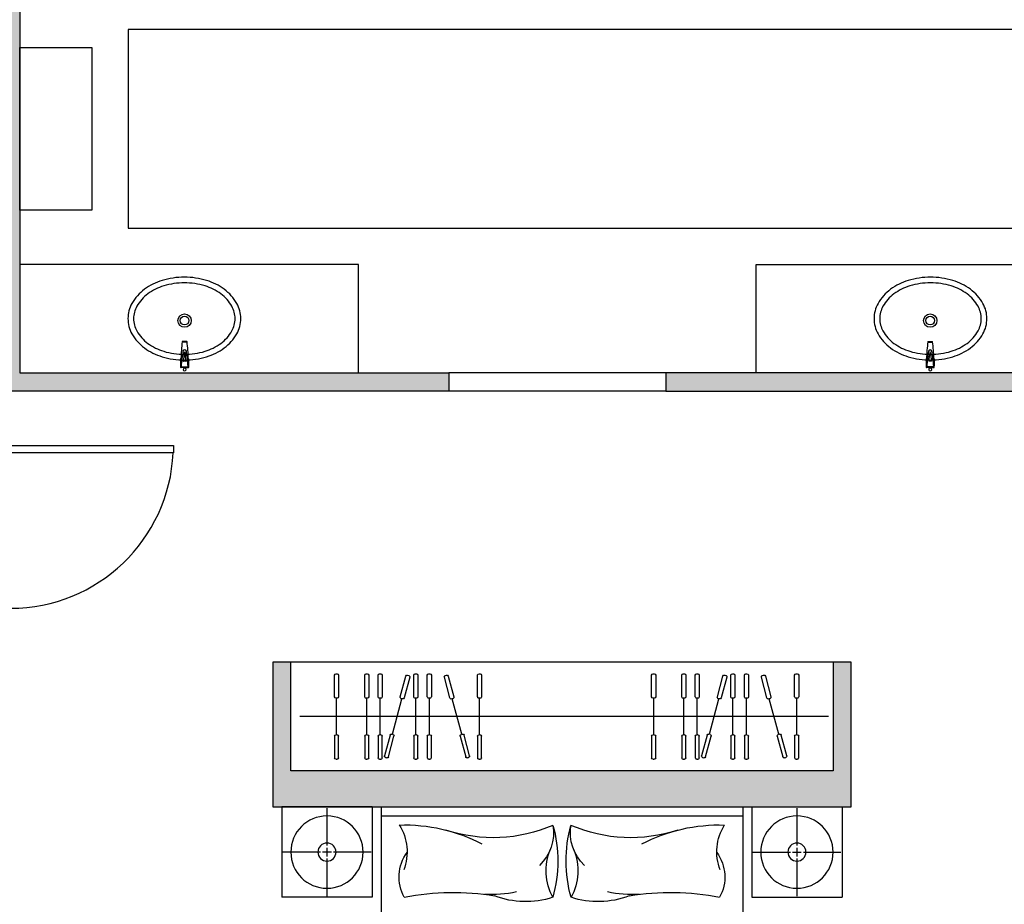
# Model space of a CAD drawing. Units: inches. Extents: x 12691 to 17137, y 42701 to 46822.
# Drawn here: x 14932 to 15867, y 45098 to 45938 of the extents above; entities that cross this region are included whole.
import ezdxf

# ---------------------------------------------------------------- set-up
doc = ezdxf.new("R2010")
doc.units = ezdxf.units.IN
doc.header["$MEASUREMENT"] = 0
doc.layers.add('freecads.com', color=7, linetype='Continuous')

msp = doc.modelspace()

# ---------------------------------------------------------------- hatches: boundary and pattern name
at = {"layer": 'freecads.com'}
for points in [[(14835.33, 46203.73), (15223.5, 46203.73), (15223.5, 46289.61), (15283.61, 46289.61), (15283.61, 46255.26), (15257.85, 46255.26), (15257.85, 45963.27), (15202.89, 45963.27), (15202.89, 45980.45), (15240.67, 45980.45), (15240.67, 46169.38), (14931.51, 46169.38), (14931.51, 45980.45), (15068.92, 45980.45), (15068.92, 45963.27), (14931.51, 45963.27), (14931.51, 45602.58), (15339.43, 45602.58), (15339.43, 45585.41), (14897.16, 45585.41), (14897.16, 46169.38), (14835.33, 46169.38)], [(15962.05, 45722.81), (15962.05, 45602.58), (15545.54, 45602.58), (15545.54, 45585.41), (15996.4, 45585.41), (15996.4, 45722.81)], [(15704.42, 45327.77), (15704.42, 45224.72), (15189.15, 45224.72), (15189.15, 45327.77), (15171.97, 45327.77), (15171.97, 45190.37), (15721.59, 45190.37), (15721.59, 45327.77)]]:
    msp.add_hatch(color=256, dxfattribs=at).paths.add_polyline_path(points)

# ---------------------------------------------------------------- linework, layer by layer
for p, q in [((14931.51, 45963.27), (14931.51, 45602.58)), ((15034.57, 45928.92), (15034.57, 45739.99)), ((15927.7, 45928.92), (15034.57, 45928.92)), ((14931.51, 45911.74), (15000.22, 45911.74)), ((14931.51, 45757.16), (14931.51, 45911.74)), ((15000.22, 45911.74), (15000.22, 45757.16)), ((15000.22, 45757.16), (14931.51, 45757.16)), ((15034.57, 45739.99), (15927.7, 45739.99)), ((15253.56, 45705.64), (14931.51, 45705.64)), ((15253.56, 45602.58), (15253.56, 45705.64)), ((15631.42, 45602.58), (15631.42, 45705.64)), ((15631.42, 45705.64), (15962.05, 45705.64)), ((15090.57, 45632), (15085.91, 45632)), ((15090.43, 45632.36), (15086.05, 45632.36)), ((15794.4, 45632), (15799.07, 45632)), ((15794.55, 45632.36), (15798.92, 45632.36)), ((14931.51, 45602.58), (15339.43, 45602.58)), ((15087.81, 45607.76), (15084.89, 45607.76)), ((15085.09, 45608.26), (15091.39, 45608.26)), ((15085.31, 45608.41), (15091.17, 45608.41)), ((15087.81, 45607.76), (15087.81, 45607.3)), ((15088.67, 45607.76), (15087.81, 45607.76)), ((15088.67, 45607.76), (15091.6, 45607.76)), ((15088.67, 45607.76), (15088.67, 45607.3)), ((15545.54, 45602.58), (15339.43, 45602.58)), ((15339.43, 45602.58), (15339.43, 45585.41)), ((15962.05, 45602.58), (15545.54, 45602.58)), ((15545.54, 45602.58), (15545.54, 45585.41)), ((15796.31, 45607.76), (15793.38, 45607.76)), ((15799.89, 45608.26), (15793.59, 45608.26)), ((15799.67, 45608.41), (15793.81, 45608.41)), ((15796.31, 45607.76), (15796.31, 45607.3)), ((15796.31, 45607.76), (15797.16, 45607.76)), ((15797.16, 45607.76), (15797.16, 45607.3)), ((15797.16, 45607.76), (15800.09, 45607.76)), ((15339.43, 45585.41), (14897.16, 45585.41)), ((15545.54, 45585.41), (15339.43, 45585.41)), ((15545.54, 45585.41), (15996.4, 45585.41)), ((14922.92, 45533.66), (15077.51, 45533.66)), ((15077.51, 45526.79), (14922.92, 45526.79)), ((15077.51, 45533.66), (15077.51, 45526.79)), ((15189.15, 45327.77), (15171.97, 45327.77)), ((15171.97, 45327.77), (15171.97, 45190.37)), ((15704.42, 45327.77), (15189.15, 45327.77)), ((15189.15, 45224.72), (15189.15, 45327.77)), ((15704.42, 45327.77), (15704.42, 45224.72)), ((15721.59, 45327.77), (15704.42, 45327.77)), ((15721.59, 45190.37), (15721.59, 45327.77)), ((15230.72, 45295.03), (15230.72, 45315.43)), ((15232.12, 45316.82), (15233.2, 45316.82)), ((15234.59, 45315.43), (15234.59, 45295.03)), ((15259.32, 45295.03), (15259.32, 45315.43)), ((15260.71, 45316.82), (15261.8, 45316.82)), ((15263.19, 45315.43), (15263.19, 45295.03)), ((15272.15, 45295.03), (15272.15, 45315.43)), ((15273.54, 45316.82), (15274.63, 45316.82)), ((15276.02, 45315.43), (15276.02, 45295.03)), ((15293.16, 45294.89), (15298.44, 45314.6)), ((15302.17, 45313.6), (15296.89, 45293.89)), ((15300.14, 45315.58), (15301.19, 45315.3)), ((15306.01, 45295.03), (15306.01, 45315.43)), ((15307.4, 45316.82), (15308.48, 45316.82)), ((15309.87, 45315.43), (15309.87, 45295.03)), ((15318.84, 45295.03), (15318.84, 45315.43)), ((15320.23, 45316.82), (15321.31, 45316.82)), ((15322.7, 45315.43), (15322.7, 45295.03)), ((15340.32, 45293.89), (15335.04, 45313.6)), ((15336.02, 45315.3), (15337.07, 45315.58)), ((15338.77, 45314.6), (15344.05, 45294.89)), ((15366.6, 45295.03), (15366.6, 45315.43)), ((15367.99, 45316.82), (15369.07, 45316.82)), ((15370.47, 45315.43), (15370.47, 45295.03)), ((15532.02, 45295.03), (15532.02, 45315.43)), ((15533.41, 45316.82), (15534.5, 45316.82)), ((15535.89, 45315.43), (15535.89, 45295.03)), ((15560.62, 45295.03), (15560.62, 45315.43)), ((15562.01, 45316.82), (15563.09, 45316.82)), ((15564.49, 45315.43), (15564.49, 45295.03)), ((15573.45, 45295.03), (15573.45, 45315.43)), ((15574.84, 45316.82), (15575.92, 45316.82)), ((15577.32, 45315.43), (15577.32, 45295.03)), ((15594.45, 45294.89), (15599.74, 45314.6)), ((15603.47, 45313.6), (15598.19, 45293.89)), ((15601.44, 45315.58), (15602.48, 45315.3)), ((15607.3, 45295.03), (15607.3, 45315.43)), ((15608.7, 45316.82), (15609.78, 45316.82)), ((15611.17, 45315.43), (15611.17, 45295.03)), ((15620.13, 45295.03), (15620.13, 45315.43)), ((15621.53, 45316.82), (15622.61, 45316.82)), ((15624, 45315.43), (15624, 45295.03)), ((15641.62, 45293.89), (15636.34, 45313.6)), ((15637.32, 45315.3), (15638.37, 45315.58)), ((15640.07, 45314.6), (15645.35, 45294.89)), ((15667.9, 45295.03), (15667.9, 45315.43)), ((15669.29, 45316.82), (15670.37, 45316.82)), ((15671.76, 45315.43), (15671.76, 45295.03)), ((15233.2, 45293.63), (15232.12, 45293.63)), ((15232.66, 45258.85), (15232.66, 45293.63)), ((15261.8, 45293.63), (15260.71, 45293.63)), ((15261.25, 45258.85), (15261.25, 45293.63)), ((15274.63, 45293.63), (15273.54, 45293.63)), ((15274.08, 45258.85), (15274.08, 45293.63)), ((15285.66, 45259.45), (15294.66, 45293.04)), ((15295.18, 45292.9), (15294.14, 45293.18)), ((15308.48, 45293.63), (15307.4, 45293.63)), ((15307.94, 45258.85), (15307.94, 45293.63)), ((15321.31, 45293.63), (15320.23, 45293.63)), ((15320.77, 45258.85), (15320.77, 45293.63)), ((15343.07, 45293.18), (15342.02, 45292.9)), ((15351.55, 45259.45), (15342.55, 45293.04)), ((15369.07, 45293.63), (15367.99, 45293.63)), ((15368.53, 45258.85), (15368.53, 45293.63)), ((15534.5, 45293.63), (15533.41, 45293.63)), ((15533.96, 45258.85), (15533.96, 45293.63)), ((15563.09, 45293.63), (15562.01, 45293.63)), ((15562.55, 45258.85), (15562.55, 45293.63)), ((15575.92, 45293.63), (15574.84, 45293.63)), ((15575.38, 45258.85), (15575.38, 45293.63)), ((15586.96, 45259.45), (15595.96, 45293.04)), ((15596.48, 45292.9), (15595.44, 45293.18)), ((15609.78, 45293.63), (15608.7, 45293.63)), ((15609.24, 45258.85), (15609.24, 45293.63)), ((15622.61, 45293.63), (15621.53, 45293.63)), ((15622.07, 45258.85), (15622.07, 45293.63)), ((15644.37, 45293.18), (15643.32, 45292.9)), ((15652.85, 45259.45), (15643.84, 45293.04)), ((15670.37, 45293.63), (15669.29, 45293.63)), ((15669.83, 45258.85), (15669.83, 45293.63)), ((15699.91, 45276.24), (15197.74, 45276.24)), ((15230.72, 45257.46), (15230.72, 45237.06)), ((15233.2, 45258.85), (15232.12, 45258.85)), ((15234.59, 45237.06), (15234.59, 45257.46)), ((15259.32, 45257.46), (15259.32, 45237.06)), ((15261.8, 45258.85), (15260.71, 45258.85)), ((15263.19, 45237.06), (15263.19, 45257.46)), ((15272.15, 45257.46), (15272.15, 45237.06)), ((15274.63, 45258.85), (15273.54, 45258.85)), ((15276.02, 45237.06), (15276.02, 45257.46)), ((15283.43, 45258.6), (15278.15, 45238.89)), ((15281.89, 45237.89), (15287.17, 45257.6)), ((15286.18, 45259.31), (15285.14, 45259.59)), ((15306.01, 45257.46), (15306.01, 45237.06)), ((15308.48, 45258.85), (15307.4, 45258.85)), ((15309.87, 45237.06), (15309.87, 45257.46)), ((15318.84, 45257.46), (15318.84, 45237.06)), ((15321.31, 45258.85), (15320.23, 45258.85)), ((15322.7, 45237.06), (15322.7, 45257.46)), ((15350.04, 45257.6), (15355.32, 45237.89)), ((15352.07, 45259.59), (15351.03, 45259.31)), ((15359.06, 45238.89), (15353.77, 45258.6)), ((15366.6, 45257.46), (15366.6, 45237.06)), ((15369.07, 45258.85), (15367.99, 45258.85)), ((15370.47, 45237.06), (15370.47, 45257.46)), ((15532.02, 45257.46), (15532.02, 45237.06)), ((15534.5, 45258.85), (15533.41, 45258.85)), ((15535.89, 45237.06), (15535.89, 45257.46)), ((15560.62, 45257.46), (15560.62, 45237.06)), ((15563.09, 45258.85), (15562.01, 45258.85)), ((15564.49, 45237.06), (15564.49, 45257.46)), ((15573.45, 45257.46), (15573.45, 45237.06)), ((15575.92, 45258.85), (15574.84, 45258.85)), ((15577.32, 45237.06), (15577.32, 45257.46)), ((15584.73, 45258.6), (15579.45, 45238.89)), ((15583.18, 45237.89), (15588.47, 45257.6)), ((15587.48, 45259.31), (15586.44, 45259.59)), ((15607.3, 45257.46), (15607.3, 45237.06)), ((15609.78, 45258.85), (15608.7, 45258.85)), ((15611.17, 45237.06), (15611.17, 45257.46)), ((15620.13, 45257.46), (15620.13, 45237.06)), ((15622.61, 45258.85), (15621.53, 45258.85)), ((15624, 45237.06), (15624, 45257.46)), ((15651.34, 45257.6), (15656.62, 45237.89)), ((15653.37, 45259.59), (15652.32, 45259.31)), ((15660.35, 45238.89), (15655.07, 45258.6)), ((15667.9, 45257.46), (15667.9, 45237.06)), ((15670.37, 45258.85), (15669.29, 45258.85)), ((15671.76, 45237.06), (15671.76, 45257.46)), ((15279.14, 45237.19), (15280.18, 45236.91)), ((15357.03, 45236.91), (15358.07, 45237.19)), ((15580.44, 45237.19), (15581.48, 45236.91)), ((15658.33, 45236.91), (15659.37, 45237.19)), ((15232.12, 45235.67), (15233.2, 45235.67)), ((15260.71, 45235.67), (15261.8, 45235.67)), ((15273.54, 45235.67), (15274.63, 45235.67)), ((15307.4, 45235.67), (15308.48, 45235.67)), ((15320.23, 45235.67), (15321.31, 45235.67)), ((15367.99, 45235.67), (15369.07, 45235.67)), ((15533.41, 45235.67), (15534.5, 45235.67)), ((15562.01, 45235.67), (15563.09, 45235.67)), ((15574.84, 45235.67), (15575.92, 45235.67)), ((15608.7, 45235.67), (15609.78, 45235.67)), ((15621.53, 45235.67), (15622.61, 45235.67)), ((15669.29, 45235.67), (15670.37, 45235.67)), ((15171.97, 45224.72), (15171.97, 45190.37)), ((15704.42, 45224.72), (15189.15, 45224.72)), ((15171.97, 45190.37), (15721.59, 45190.37)), ((15266.44, 45190.37), (15180.56, 45190.37)), ((15180.56, 45190.37), (15180.56, 45104.49)), ((15266.44, 45190.37), (15266.44, 45104.49)), ((15275.03, 45190.37), (15618.54, 45190.37)), ((15275.03, 45190.37), (15275.03, 44846.85)), ((15618.54, 45190.37), (15618.54, 44846.85)), ((15627.13, 45190.37), (15627.13, 45104.49)), ((15627.13, 45190.37), (15713, 45190.37)), ((15713, 45190.37), (15713, 45104.49)), ((15223.5, 45189.29), (15223.5, 45153.64)), ((15275.03, 45181.78), (15618.54, 45181.78)), ((15670.07, 45189.29), (15670.07, 45153.64)), ((15217.29, 45147.43), (15181.64, 45147.43)), ((15227.65, 45147.43), (15219.35, 45147.43)), ((15223.5, 45151.58), (15223.5, 45143.28)), ((15265.36, 45147.43), (15229.71, 45147.43)), ((15628.21, 45147.43), (15663.86, 45147.43)), ((15665.92, 45147.43), (15674.21, 45147.43)), ((15670.07, 45151.58), (15670.07, 45143.28)), ((15676.28, 45147.43), (15711.92, 45147.43)), ((15223.5, 45141.22), (15223.5, 45105.57)), ((15670.07, 45141.22), (15670.07, 45105.57)), ((15266.44, 45104.49), (15180.56, 45104.49)), ((15627.13, 45104.49), (15713, 45104.49))]:
    msp.add_line(p, q, dxfattribs=at)
for centre, radius in [((15088.24, 45652.3), 6.32), ((15796.74, 45652.3), 6.32), ((15088.24, 45652.3), 4.1), ((15796.74, 45652.3), 4.1)]:
    msp.add_circle(centre, radius, dxfattribs=at)
for centre, radius, start, end in [((15083, 45637.22), 55.63, 106.91608, 126.28739), ((15087.99, 45620.81), 72.78, 90, 106.91608), ((15087.99, 45620.81), 67.39, 90, 106.91608), ((15087.99, 45620.81), 72.78, 73.08392, 90), ((15087.99, 45620.81), 67.39, 73.08392, 90), ((15092.98, 45637.22), 55.63, 53.71261, 73.08392), ((15792, 45637.22), 55.63, 106.91608, 126.28739), ((15796.99, 45620.81), 72.78, 90, 106.91608), ((15796.99, 45620.81), 67.39, 90, 106.91608), ((15796.99, 45620.81), 72.78, 73.08392, 90), ((15796.99, 45620.81), 67.39, 73.08392, 90), ((15801.98, 45637.22), 55.63, 53.71261, 73.08392), ((15075.36, 45647.62), 42.72, 126.28739, 150.57076), ((15075.36, 45647.62), 37.33, 126.28739, 150.57076), ((15083, 45637.22), 50.24, 106.91608, 126.28739), ((15092.98, 45637.22), 50.24, 53.71261, 73.08392), ((15100.62, 45647.62), 37.33, 29.42924, 53.71261), ((15100.62, 45647.62), 42.72, 29.42924, 53.71261), ((15784.36, 45647.62), 42.72, 126.28739, 150.57076), ((15784.36, 45647.62), 37.33, 126.28739, 150.57076), ((15792, 45637.22), 50.24, 106.91608, 126.28739), ((15801.98, 45637.22), 50.24, 53.71261, 73.08392), ((15809.62, 45647.62), 37.33, 29.42924, 53.71261), ((15809.62, 45647.62), 42.72, 29.42924, 53.71261), ((15063.66, 45654.22), 29.29, 150.57076, 180), ((15112.32, 45654.22), 29.29, 360, 29.42924), ((15772.66, 45654.22), 29.29, 150.57076, 180), ((15821.31, 45654.22), 29.29, 360, 29.42924), ((15063.66, 45654.22), 23.9, 150.57076, 180), ((15112.32, 45654.22), 23.9, 360, 29.42924), ((15772.66, 45654.22), 23.9, 150.57076, 180), ((15821.31, 45654.22), 23.9, 360, 29.42924), ((15063.66, 45654.22), 29.29, 180, 209.42924), ((15063.66, 45654.22), 23.9, 180, 209.42924), ((15112.32, 45654.22), 23.9, 330.57076, 360), ((15112.32, 45654.22), 29.29, 330.57076, 360), ((15772.66, 45654.22), 29.29, 180, 209.42924), ((15772.66, 45654.22), 23.9, 180, 209.42924), ((15821.31, 45654.22), 23.9, 330.57076, 360), ((15821.31, 45654.22), 29.29, 330.57076, 360), ((15075.36, 45660.82), 42.72, 209.42924, 233.71261), ((15075.36, 45660.82), 37.33, 209.42924, 233.71261), ((15100.62, 45660.82), 37.33, 306.28739, 330.57076), ((15100.62, 45660.82), 42.72, 306.28739, 330.57076), ((15784.36, 45660.82), 42.72, 209.42924, 233.71261), ((15784.36, 45660.82), 37.33, 209.42924, 233.71261), ((15809.62, 45660.82), 37.33, 306.28739, 330.57076), ((15809.62, 45660.82), 42.72, 306.28739, 330.57076), ((15083, 45671.22), 50.24, 233.71261, 253.08392), ((15236.04, 45613.35), 151.29, 172.835, 178.90292), ((15086.05, 45632.23), 0.122, 90, 188.57524), ((15090.43, 45632.23), 0.122, 351.42476, 90), ((14940.44, 45613.35), 151.29, 1.09708, 7.165), ((15092.98, 45671.22), 50.24, 286.91608, 306.28739), ((15792, 45671.22), 50.24, 233.71261, 253.08392), ((15944.54, 45613.35), 151.29, 172.835, 178.90292), ((15794.55, 45632.23), 0.122, 90, 188.57524), ((15798.92, 45632.23), 0.122, 351.42476, 90), ((15648.93, 45613.35), 151.29, 1.09708, 7.165), ((15801.98, 45671.22), 50.24, 286.91608, 306.28739), ((15083, 45671.22), 55.63, 233.71261, 253.08392), ((15087.99, 45687.64), 67.39, 253.08392, 270), ((15363.78, 45582.97), 280.05, 171.73495, 174.70757), ((15088.26, 45622.96), 1.65, 9.6352, 170.3648), ((15363.78, 45582.97), 278.6, 171.95036, 173.60826), ((15088.27, 45621.75), 0.419, 33.16089, 145.82201), ((15087.99, 45687.64), 67.39, 270, 286.91608), ((14945.35, 45599.23), 145.06, 5.83657, 9.02312), ((14945.35, 45599.23), 146.51, 3.74747, 9.42883), ((15092.98, 45671.22), 55.63, 286.91608, 306.28739), ((15792, 45671.22), 55.63, 233.71261, 253.08392), ((15796.99, 45687.64), 67.39, 253.08392, 270), ((15939.62, 45599.23), 146.51, 170.57117, 176.25253), ((15796.71, 45622.96), 1.65, 9.6352, 170.3648), ((15939.62, 45599.23), 145.06, 170.97688, 174.16343), ((15796.7, 45621.75), 0.419, 34.17799, 146.83911), ((15796.99, 45687.64), 67.39, 270, 286.91608), ((15521.2, 45582.97), 278.6, 6.39174, 8.04964), ((15521.2, 45582.97), 280.05, 5.29243, 8.26505), ((15801.98, 45671.22), 55.63, 286.91608, 306.28739), ((15087.99, 45687.64), 72.78, 253.08392, 270), ((15230.36, 45613.25), 146.06, 179.00504, 181.96599), ((15084.78, 45615.78), 0.46, 90, 179.00504), ((15236.04, 45613.35), 151.29, 178.90292, 181.83142), ((15087.14, 45613.96), 0.226, 173.60826, 276.52679), ((15088.26, 45604.11), 9.69, 83.18078, 96.52679), ((15087.99, 45687.64), 72.78, 270, 286.91608), ((15089.44, 45613.96), 0.226, 263.18078, 5.83657), ((14940.44, 45613.35), 151.29, 358.16858, 1.09708), ((15091.7, 45615.78), 0.46, 0.99496, 90), ((14946.12, 45613.25), 146.06, 358.03401, 0.99496), ((15796.99, 45687.64), 72.78, 253.08392, 270), ((15938.86, 45613.25), 146.06, 179.00504, 181.96599), ((15793.28, 45615.78), 0.46, 90, 179.00504), ((15944.54, 45613.35), 151.29, 178.90292, 181.83142), ((15795.53, 45613.96), 0.226, 174.16343, 276.81922), ((15796.71, 45604.11), 9.69, 83.47321, 96.81922), ((15796.99, 45687.64), 72.78, 270, 286.91608), ((15797.84, 45613.96), 0.226, 263.47321, 6.39174), ((15648.93, 45613.35), 151.29, 358.16858, 1.09708), ((15800.19, 45615.78), 0.46, 0.99496, 90), ((15654.61, 45613.25), 146.06, 358.03401, 0.99496), ((15084.89, 45608.26), 0.498, 181.96599, 270), ((15085.09, 45608.52), 0.261, 181.86671, 270), ((15085.29, 45608.77), 0.366, 174.59146, 273.08618), ((15088.24, 45605.91), 1.45, 107.19759, 72.80241), ((15088.24, 45605.91), 1.45, 72.80241, 107.19759), ((15091.17, 45608.79), 0.385, 270, 2.32236), ((15091.39, 45608.52), 0.261, 270, 358.13329), ((15091.6, 45608.26), 0.498, 270, 358.03401), ((15793.38, 45608.26), 0.498, 181.96599, 270), ((15793.59, 45608.52), 0.261, 181.86671, 270), ((15793.81, 45608.79), 0.385, 177.67764, 270), ((15796.74, 45605.91), 1.45, 107.19759, 72.80241), ((15796.74, 45605.91), 1.45, 72.80241, 107.19759), ((15799.69, 45608.77), 0.366, 266.91382, 5.40854), ((15799.89, 45608.52), 0.261, 270, 358.13329), ((15800.09, 45608.26), 0.498, 270, 358.03401), ((14922.92, 45533.66), 154.58, 270, 357.45265)]:
    msp.add_arc(centre, radius, start, end, dxfattribs=at)
at = {"layer": 'freecads.com', "extrusion": (0, 0, -1)}
for centre, major_axis, start_param, end_param in [((15232.12, 45315.43), (0.984, 0.984), 3.926991, 5.497787), ((15233.2, 45315.43), (-0.984, 0.984), 0.785398, 2.356194), ((15260.71, 45315.43), (-0.984, 0.984), 5.497787, 7.068583), ((15261.8, 45315.43), (-0.984, 0.984), 0.785398, 2.356194), ((15273.54, 45315.43), (-0.984, 0.984), 5.497787, 7.068583), ((15274.63, 45315.43), (0.984, 0.984), -0.785398, 0.785398), ((15299.78, 45314.24), (-0.984, 0.984), 5.759587, 7.330383), ((15300.83, 45313.96), (0.984, 0.984), -0.523599, 1.047198), ((15307.4, 45315.43), (-0.984, 0.984), 5.497787, 7.068583), ((15308.48, 45315.43), (-0.984, 0.984), 0.785398, 2.356194), ((15320.23, 45315.43), (-0.984, 0.984), 5.497787, 7.068583), ((15321.31, 45315.43), (0.984, 0.984), -0.785398, 0.785398), ((15336.38, 45313.96), (0.984, 0.984), 3.665191, 5.235988), ((15337.43, 45314.24), (-0.984, 0.984), 0.523599, 2.094395), ((15367.99, 45315.43), (-0.984, 0.984), 5.497787, 7.068583), ((15369.07, 45315.43), (0.984, 0.984), -0.785398, 0.785398), ((15533.41, 45315.43), (0.984, 0.984), 3.926991, 5.497787), ((15534.5, 45315.43), (-0.984, 0.984), 0.785398, 2.356194), ((15562.01, 45315.43), (-0.984, 0.984), 5.497787, 7.068583), ((15563.09, 45315.43), (-0.984, 0.984), 0.785398, 2.356194), ((15574.84, 45315.43), (-0.984, 0.984), 5.497787, 7.068583), ((15575.92, 45315.43), (0.984, 0.984), -0.785398, 0.785398), ((15601.08, 45314.24), (-0.984, 0.984), 5.759587, 7.330383), ((15602.12, 45313.96), (0.984, 0.984), -0.523599, 1.047198), ((15608.7, 45315.43), (-0.984, 0.984), 5.497787, 7.068583), ((15609.78, 45315.43), (-0.984, 0.984), 0.785398, 2.356194), ((15621.53, 45315.43), (-0.984, 0.984), 5.497787, 7.068583), ((15622.61, 45315.43), (0.984, 0.984), -0.785398, 0.785398), ((15637.68, 45313.96), (0.984, 0.984), 3.665191, 5.235988), ((15638.73, 45314.24), (-0.984, 0.984), 0.523599, 2.094395), ((15669.29, 45315.43), (-0.984, 0.984), 5.497787, 7.068583), ((15670.37, 45315.43), (0.984, 0.984), -0.785398, 0.785398), ((15232.12, 45295.03), (-0.984, 0.984), 3.926991, 5.497787), ((15233.2, 45295.03), (0.984, 0.984), 0.785398, 2.356194), ((15260.71, 45295.03), (0.984, 0.984), 2.356194, 3.926991), ((15261.8, 45295.03), (0.984, 0.984), 0.785398, 2.356194), ((15273.54, 45295.03), (0.984, 0.984), 2.356194, 3.926991), ((15274.63, 45295.03), (-0.984, 0.984), 2.356194, 3.926991), ((15294.5, 45294.53), (-0.984, 0.984), 4.18879, 5.759587), ((15295.54, 45294.25), (0.984, 0.984), 1.047198, 2.617994), ((15307.4, 45295.03), (0.984, 0.984), 2.356194, 3.926991), ((15308.48, 45295.03), (0.984, 0.984), 0.785398, 2.356194), ((15320.23, 45295.03), (0.984, 0.984), 2.356194, 3.926991), ((15321.31, 45295.03), (-0.984, 0.984), 2.356194, 3.926991), ((15341.66, 45294.25), (-0.984, 0.984), 3.665191, 5.235988), ((15342.71, 45294.53), (0.984, 0.984), 0.523599, 2.094395), ((15367.99, 45295.03), (0.984, 0.984), 2.356194, 3.926991), ((15369.07, 45295.03), (-0.984, 0.984), 2.356194, 3.926991), ((15533.41, 45295.03), (-0.984, 0.984), 3.926991, 5.497787), ((15534.5, 45295.03), (0.984, 0.984), 0.785398, 2.356194), ((15562.01, 45295.03), (0.984, 0.984), 2.356194, 3.926991), ((15563.09, 45295.03), (0.984, 0.984), 0.785398, 2.356194), ((15574.84, 45295.03), (0.984, 0.984), 2.356194, 3.926991), ((15575.92, 45295.03), (-0.984, 0.984), 2.356194, 3.926991), ((15595.8, 45294.53), (-0.984, 0.984), 4.18879, 5.759587), ((15596.84, 45294.25), (0.984, 0.984), 1.047198, 2.617994), ((15608.7, 45295.03), (0.984, 0.984), 2.356194, 3.926991), ((15609.78, 45295.03), (0.984, 0.984), 0.785398, 2.356194), ((15621.53, 45295.03), (0.984, 0.984), 2.356194, 3.926991), ((15622.61, 45295.03), (-0.984, 0.984), 2.356194, 3.926991), ((15642.96, 45294.25), (-0.984, 0.984), 3.665191, 5.235988), ((15644.01, 45294.53), (0.984, 0.984), 0.523599, 2.094395), ((15669.29, 45295.03), (0.984, 0.984), 2.356194, 3.926991), ((15670.37, 45295.03), (-0.984, 0.984), 2.356194, 3.926991), ((15232.12, 45257.46), (0.984, 0.984), 3.926991, 5.497787), ((15233.2, 45257.46), (-0.984, 0.984), 0.785398, 2.356194), ((15260.71, 45257.46), (-0.984, 0.984), 5.497787, 7.068583), ((15261.8, 45257.46), (-0.984, 0.984), 0.785398, 2.356194), ((15273.54, 45257.46), (-0.984, 0.984), 5.497787, 7.068583), ((15274.63, 45257.46), (0.984, 0.984), -0.785398, 0.785398), ((15284.78, 45258.24), (-0.984, 0.984), 5.759587, 7.330383), ((15285.82, 45257.96), (0.984, 0.984), -0.523599, 1.047198), ((15307.4, 45257.46), (-0.984, 0.984), 5.497787, 7.068583), ((15308.48, 45257.46), (-0.984, 0.984), 0.785398, 2.356194), ((15320.23, 45257.46), (-0.984, 0.984), 5.497787, 7.068583), ((15321.31, 45257.46), (0.984, 0.984), -0.785398, 0.785398), ((15351.39, 45257.96), (-0.984, 0.984), 5.235988, 6.806784), ((15352.43, 45258.24), (-0.984, 0.984), 0.523599, 2.094395), ((15367.99, 45257.46), (-0.984, 0.984), 5.497787, 7.068583), ((15369.07, 45257.46), (0.984, 0.984), -0.785398, 0.785398), ((15533.41, 45257.46), (0.984, 0.984), 3.926991, 5.497787), ((15534.5, 45257.46), (-0.984, 0.984), 0.785398, 2.356194), ((15562.01, 45257.46), (-0.984, 0.984), 5.497787, 7.068583), ((15563.09, 45257.46), (-0.984, 0.984), 0.785398, 2.356194), ((15574.84, 45257.46), (-0.984, 0.984), 5.497787, 7.068583), ((15575.92, 45257.46), (0.984, 0.984), -0.785398, 0.785398), ((15586.08, 45258.24), (-0.984, 0.984), 5.759587, 7.330383), ((15587.12, 45257.96), (0.984, 0.984), -0.523599, 1.047198), ((15608.7, 45257.46), (-0.984, 0.984), 5.497787, 7.068583), ((15609.78, 45257.46), (-0.984, 0.984), 0.785398, 2.356194), ((15621.53, 45257.46), (-0.984, 0.984), 5.497787, 7.068583), ((15622.61, 45257.46), (0.984, 0.984), -0.785398, 0.785398), ((15652.68, 45257.96), (-0.984, 0.984), 5.235988, 6.806784), ((15653.73, 45258.24), (-0.984, 0.984), 0.523599, 2.094395), ((15669.29, 45257.46), (-0.984, 0.984), 5.497787, 7.068583), ((15670.37, 45257.46), (0.984, 0.984), -0.785398, 0.785398), ((15232.12, 45237.06), (-0.984, 0.984), 3.926991, 5.497787), ((15233.2, 45237.06), (0.984, 0.984), 0.785398, 2.356194), ((15260.71, 45237.06), (0.984, 0.984), 2.356194, 3.926991), ((15261.8, 45237.06), (0.984, 0.984), 0.785398, 2.356194), ((15273.54, 45237.06), (0.984, 0.984), 2.356194, 3.926991), ((15274.63, 45237.06), (-0.984, 0.984), 2.356194, 3.926991), ((15279.5, 45238.53), (0.984, 0.984), 2.617994, 4.18879), ((15280.54, 45238.25), (-0.984, 0.984), 2.617994, 4.18879), ((15307.4, 45237.06), (0.984, 0.984), 2.356194, 3.926991), ((15308.48, 45237.06), (0.984, 0.984), 0.785398, 2.356194), ((15320.23, 45237.06), (0.984, 0.984), 2.356194, 3.926991), ((15321.31, 45237.06), (-0.984, 0.984), 2.356194, 3.926991), ((15356.67, 45238.25), (-0.984, 0.984), 3.665191, 5.235988), ((15357.71, 45238.53), (0.984, 0.984), 0.523599, 2.094395), ((15367.99, 45237.06), (0.984, 0.984), 2.356194, 3.926991), ((15369.07, 45237.06), (-0.984, 0.984), 2.356194, 3.926991), ((15533.41, 45237.06), (-0.984, 0.984), 3.926991, 5.497787), ((15534.5, 45237.06), (0.984, 0.984), 0.785398, 2.356194), ((15562.01, 45237.06), (0.984, 0.984), 2.356194, 3.926991), ((15563.09, 45237.06), (0.984, 0.984), 0.785398, 2.356194), ((15574.84, 45237.06), (0.984, 0.984), 2.356194, 3.926991), ((15575.92, 45237.06), (-0.984, 0.984), 2.356194, 3.926991), ((15580.8, 45238.53), (0.984, 0.984), 2.617994, 4.18879), ((15581.84, 45238.25), (-0.984, 0.984), 2.617994, 4.18879), ((15608.7, 45237.06), (0.984, 0.984), 2.356194, 3.926991), ((15609.78, 45237.06), (0.984, 0.984), 0.785398, 2.356194), ((15621.53, 45237.06), (0.984, 0.984), 2.356194, 3.926991), ((15622.61, 45237.06), (-0.984, 0.984), 2.356194, 3.926991), ((15657.97, 45238.25), (-0.984, 0.984), 3.665191, 5.235988), ((15659.01, 45238.53), (0.984, 0.984), 0.523599, 2.094395), ((15669.29, 45237.06), (0.984, 0.984), 2.356194, 3.926991), ((15670.37, 45237.06), (-0.984, 0.984), 2.356194, 3.926991), ((15223.5, 45147.43), (-24.29, 24.29), 5.497787, 11.780972), ((15670.07, 45147.43), (-24.29, 24.29), 5.497787, 11.780972), ((15297.46, 45015.13), (111.82, 111.82), -0.818676, -0.303188), ((15251.87, 45147.62), (-33.77, 33.77), 1.791188, 2.722433), ((15381.57, 45303.54), (-100.74, 100.74), 3.518281, 4.248248), ((15396.04, 45165.8), (-30.22, 30.22), 2.191504, 3.167031), ((15317.4, 45138.89), (-88.72, 88.72), 2.08248, 2.63396), ((15576.17, 45138.89), (-88.72, 88.72), 5.220022, 5.771501), ((15497.53, 45165.8), (30.22, 30.22), 3.116154, 4.091681), ((15511.99, 45303.54), (100.74, 100.74), 2.034937, 2.764904), ((15596.1, 45015.13), (-111.82, 111.82), 0.303188, 0.818676), ((15641.69, 45147.62), (-33.77, 33.77), 5.131548, 6.062794), ((15223.5, 45147.43), (-6.07, 6.07), 5.497787, 11.780972), ((15670.07, 45147.43), (-6.07, 6.07), 5.497787, 11.780972), ((15331.96, 45123.68), (-28.23, 28.23), 4.996254, 6.124034), ((15484.14, 45129.64), (37.12, 37.12), 3.427366, 4.318823), ((15409.43, 45129.64), (-37.12, 37.12), 1.964362, 2.85582), ((15561.6, 45123.68), (28.23, 28.23), 0.159151, 1.286932), ((15343.63, 44872.83), (-167.1, 167.1), 0.58661, 0.952111), ((15380.51, 45211.97), (-74.21, 74.21), 3.70552, 3.996812), ((15412.37, 45182.37), (57.99, 57.99), 2.037684, 2.724589), ((15481.19, 45182.37), (-57.99, 57.99), 3.558597, 4.245501), ((15513.05, 45211.97), (74.21, 74.21), 2.286374, 2.577665), ((15549.94, 44872.83), (167.1, 167.1), -0.952111, -0.58661)]:
    msp.add_ellipse(centre, major_axis=major_axis, ratio=1, start_param=start_param, end_param=end_param, dxfattribs=at)

doc.saveas('drawing.dxf')
